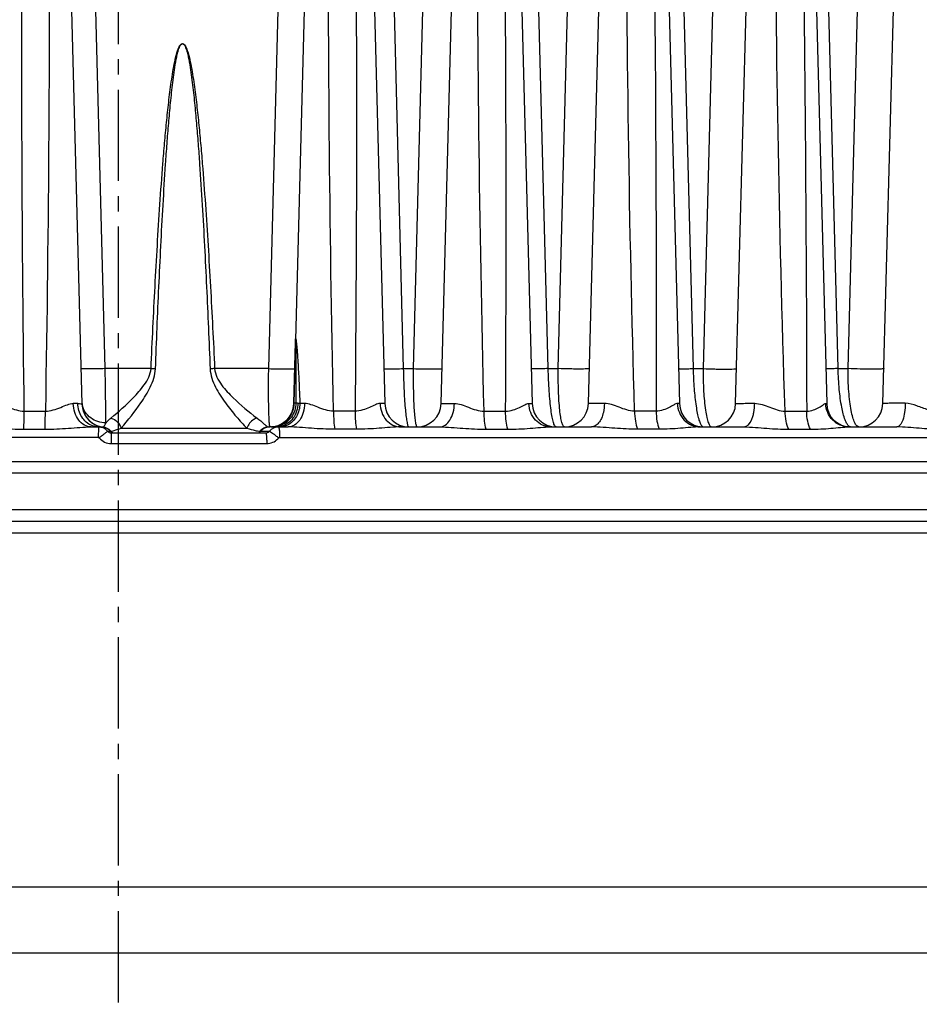
# Model space of a CAD drawing. Units: millimetres. Extents: x 23849 to 38730, y 2317 to 13677.
# Drawn here: x 25231 to 25306, y 13146 to 13228 of the extents above; entities that cross this region are included whole.
import ezdxf

# ---------------------------------------------------------------- set-up
doc = ezdxf.new("R2010")
doc.units = ezdxf.units.MM
doc.header["$LTSCALE"] = 0.4
doc.linetypes.add('CENTRO2', pattern=[28.575, 19.05, -3.175, 3.175, -3.175])
for name, color, linetype in [('Anotaciones Finas', 3, 'Continuous'), ('Anotaciones Medias', 3, 'Continuous'), ('Cotas', 2, 'Continuous'), ('Ejes', 2, 'CENTRO2')]:
    doc.layers.add(name, color=color, linetype=linetype)
doc.styles.add('UNE00', font='romans.shx', dxfattribs={"width": 0.9})
doc.dimstyles.new('UNE', dxfattribs={"dimscale": 0, "dimtxt": 2.5, "dimasz": 2.5, "dimexe": 1.5, "dimexo": 0, "dimgap": 1, "dimtad": 1, "dimrnd": 1.38778e-17, "dimdsep": 46, "dimtxsty": 'UNE00', "dimcen": 2.5, "dimclrd": 256, "dimclre": 256, "dimclrt": 256, "dimazin": 0, "dimtfac": 1, "dimtmove": 0, "dimatfit": 3, "dimfxl": 1, "dimlwd": -1, "dimlwe": -1, "dimarcsym": 0})

# ---------------------------------------------------------------- blocks, each defined once
blk = doc.blocks.new('*D142')
at = {"layer": 'Cotas', "transparency": 16777216}
for p, q in [((25207.626, 13301.812), (23925.706, 13301.812)), ((23927.206, 13251.812), (23927.206, 10801.797)), ((25996.284, 10751.797), (23925.706, 10751.797))]:
    blk.add_line(p, q, dxfattribs=at)
for points in [[(23918.873, 13251.812), (23935.539, 13251.812), (23927.206, 13301.812)], [(23918.873, 10801.797), (23935.539, 10801.797), (23927.206, 10751.797)]]:
    blk.add_solid(points, dxfattribs=at)
at = {"layer": 'Defpoints', "color": 0, "transparency": 16777216}
for p in [(25207.626, 13301.812), (23927.206, 10751.797), (25996.284, 10751.797)]:
    blk.add_point(p, dxfattribs=at)
at = {"layer": 'Cotas', "transparency": 16777216, "insert": (23882.206, 12026.805), "char_height": 50, "attachment_point": 5, "rotation": 90, "style": 'UNE00'}
blk.add_mtext('2550', dxfattribs=at)

msp = doc.modelspace()

# ---------------------------------------------------------------- linework, layer by layer
at = {"layer": 'Anotaciones Finas', "linetype": 'Continuous'}
for p, q in [((25233.167, 13297.18), (25235.825, 13195.697)), ((25258.47, 13297.064), (25261.124, 13195.735)), ((25256.189, 13296.44), (25253.517, 13195.732)), ((25265.817, 13195.735), (25268.487, 13296.344)), ((25270.789, 13296.342), (25273.424, 13195.735)), ((25278.117, 13195.735), (25280.799, 13296.796)), ((25283.078, 13296.794), (25285.724, 13195.735)), ((25290.417, 13195.735), (25293.094, 13296.611)), ((25295.382, 13296.608), (25298.024, 13195.735)), ((25302.717, 13195.735), (25305.388, 13296.391)), ((25237.764, 13198.657), (25236.423, 13250.697)), ((25252.75, 13250.697), (25251.393, 13198.657)), ((25261.318, 13250.697), (25262.663, 13198.657)), ((25264.852, 13250.697), (25263.498, 13198.657)), ((25274.768, 13198.657), (25273.421, 13250.697)), ((25275.603, 13198.657), (25276.955, 13250.697)), ((25285.523, 13250.697), (25286.873, 13198.657)), ((25289.058, 13250.697), (25287.708, 13198.657)), ((25298.978, 13198.657), (25297.626, 13250.697)), ((25299.813, 13198.657), (25301.161, 13250.697)), ((25253.531, 13195.773), (25253.667, 13200.87)), ((25241.591, 13198.657), (25237.764, 13198.657)), ((25251.393, 13198.657), (25246.907, 13198.657)), ((25262.663, 13198.657), (25263.498, 13198.657)), ((25274.768, 13198.657), (25275.603, 13198.657)), ((25286.873, 13198.657), (25287.708, 13198.657)), ((25298.978, 13198.657), (25299.813, 13198.657)), ((25231.006, 13195.108), (25232.768, 13195.108)), ((25235.822, 13195.697), (25235.825, 13195.697)), ((25253.688, 13195.772), (25253.531, 13195.773)), ((25254.023, 13195.749), (25253.864, 13195.758)), ((25258.631, 13195.108), (25256.832, 13195.108)), ((25269.405, 13195.108), (25271.205, 13195.108)), ((25283.779, 13195.108), (25281.977, 13195.108)), ((25294.549, 13195.108), (25296.353, 13195.108)), ((25230.962, 13193.593), (25232.734, 13193.593)), ((25236.601, 13193.788), (25237.242, 13193.788)), ((25237.201, 13193.788), (25237.196, 13193.701)), ((25237.279, 13193.787), (25237.378, 13193.783)), ((25237.568, 13193.779), (25237.595, 13193.781)), ((25237.966, 13193.431), (25238.241, 13193.431)), ((25239.094, 13193.685), (25249.605, 13193.685)), ((25250.69, 13193.431), (25251.481, 13193.431)), ((25251.44, 13193.788), (25251.518, 13193.788)), ((25251.824, 13193.786), (25251.65, 13193.786)), ((25252.052, 13193.788), (25251.824, 13193.786)), ((25252.052, 13193.788), (25253.041, 13193.788)), ((25258.742, 13193.593), (25256.933, 13193.593)), ((25262.452, 13193.788), (25265.693, 13193.788)), ((25269.576, 13193.593), (25271.386, 13193.593)), ((25274.968, 13193.788), (25278.379, 13193.788)), ((25284.031, 13193.593), (25282.219, 13193.593)), ((25287.448, 13193.788), (25291.105, 13193.788)), ((25287.582, 13193.873), (25287.614, 13193.839)), ((25294.862, 13193.593), (25296.676, 13193.593)), ((25299.888, 13193.788), (25303.874, 13193.788)), ((25237.19, 13192.903), (25159.715, 13192.903)), ((25238.274, 13193.288), (25238.27, 13192.403)), ((25238.274, 13193.288), (25251.173, 13193.288)), ((25252.33, 13192.903), (25351.325, 13192.903)), ((25238.27, 13192.403), (25251.256, 13192.403)), ((25376.348, 13190.888), (25159.715, 13190.888)), ((25377.348, 13189.923), (25159.715, 13189.923)), ((25377.455, 13186.853), (25159.715, 13186.853)), ((25400.286, 13185.888), (25159.715, 13185.888)), ((25401.285, 13184.914), (25159.715, 13184.914))]:
    msp.add_line(p, q, dxfattribs=at)
for centre, radius, start, end in [((22354.065, 13211.429), 2917.186, 359.679446, 1.509039), ((25240.099, 13165.415), 33.275, 86.78572, 87.42875), ((25248.774, 13157.345), 41.354, 92.58732, 93.11252), ((25237.564, 13195.982), 1.746, 181.5099, 188.8757), ((25235.007, 13142.6), 53.148, 89.49194, 89.90142), ((25237.814, 13195.768), 1.991, 181.50008, 182.03832), ((25237.814, 13195.763), 1.991, 181.50005, 181.90416), ((25237.824, 13195.763), 2, 181.90291, 252.51245), ((25237.824, 13195.749), 2, 181.50077, 250.87518), ((25237.824, 13195.768), 2, 182.03769, 252.71809), ((25237.568, 13195.982), 1.75, 188.87337, 189.33562), ((25237.568, 13195.982), 1.75, 189.33548, 192.04946), ((25251.518, 13195.788), 2, 270.11186, 357.92766), ((25251.518, 13195.785), 2, 289.97766, 347.5231), ((25251.524, 13195.784), 1.994, 347.52763, 348.28859), ((25251.513, 13195.786), 2.005, 348.29535, 358.46608), ((25251.527, 13195.784), 2.004, 358.49387, 359.69523), ((25254.49, 13125.489), 70.262, 90.05618, 90.38106), ((25263.123, 13195.788), 2, 181.50001, 270.00023), ((25263.818, 13195.788), 2, 269.99977, 358.47999), ((25275.423, 13195.788), 2, 181.5, 270), ((25276.118, 13195.788), 2, 270, 358.47983), ((25287.723, 13195.788), 2, 181.5, 270), ((25288.418, 13195.788), 2, 269.99983, 358.48), ((25300.023, 13195.788), 2, 181.5, 270), ((25300.718, 13195.788), 2, 270, 358.47987), ((25237.823, 13195.746), 1.997, 250.8787, 252.26994), ((25237.242, 13195.337), 1.55, 268.50776, 269.99954), ((25237.201, 13192.793), 0.995, 87.66932, 90.00037), ((25237.824, 13195.75), 2.001, 252.26979, 253.39948), ((25237.822, 13195.759), 1.996, 252.51621, 253.45876), ((25237.822, 13195.762), 1.994, 252.71896, 253.47223), ((25237.201, 13192.789), 0.999, 39.97384, 87.66863), ((25237.241, 13192.111), 1.677, 88.7302, 89.99185), ((25237.825, 13195.752), 2.003, 253.39924, 260.77775), ((25237.825, 13195.767), 2.004, 253.46281, 262.64641), ((25237.825, 13195.773), 2.005, 253.47929, 263.41957), ((25237.816, 13189.955), 3.833, 93.7114, 94.67485), ((25237.438, 13192.787), 1.002, 39.99261, 51.53405), ((25237.474, 13192.79), 0.999, 39.83445, 53.13549), ((25251.525, 13192.799), 0.989, 94.91166, 140.30557), ((25251.524, 13192.806), 0.982, 90.11901, 94.87142), ((25251.177, 13193.684), 0.396, 315.28106, 320.10166), ((25252.241, 13192.799), 0.988, 90.05524, 140.30714), ((25251.518, 13189.877), 3.911, 88.79189, 89.9449), ((25251.518, 13195.785), 2, 272.3732, 277.03967), ((25251.655, 13196.42), 2.633, 268.8235, 269.89291), ((25251.543, 13195.764), 1.981, 273.08808, 283.9553), ((25251.517, 13195.791), 2.006, 277.03741, 278.89833), ((25251.7, 13195.76), 1.978, 273.57346, 284.39272), ((25251.518, 13195.787), 2.002, 278.89684, 283.12531), ((25251.519, 13195.781), 1.995, 283.12863, 284.84129), ((25251.545, 13195.754), 1.971, 283.96444, 284.29628), ((25251.517, 13195.786), 2.001, 284.84317, 289.97752), ((25251.543, 13195.761), 1.978, 284.29961, 289.45831), ((25252.052, 13195.433), 1.645, 270.0099, 276.54689), ((25251.702, 13195.754), 1.971, 284.39559, 285.16022), ((25251.542, 13195.764), 1.981, 289.45788, 292.99749), ((25251.7, 13195.759), 1.977, 285.16161, 288.69281), ((25252.05, 13195.444), 1.656, 276.54408, 282.25947), ((25238.269, 13193.716), 1.312, 220.25395, 270.05315), ((25238.512, 13193.69), 0.402, 253.37487, 269.94462), ((25251.256, 13193.705), 1.302, 269.96193, 315.18323), ((25251.26, 13193.7), 1.296, 315.2176, 320.00828)]:
    msp.add_arc(centre, radius, start, end, dxfattribs=at)
for points, knots in [([(25231.006, 13195.108), (25230.798, 13210.631), (25230.723, 13233.921), (25231.039, 13261.088), (25231.331, 13276.611), (25231.521, 13284.372), (25231.621, 13288.252)], [0, 0, 0, 0, 0.499989, 0.749992, 0.874996, 1, 1, 1, 1]), ([(25232.353, 13288.252), (25232.452, 13284.372), (25232.641, 13276.611), (25232.92, 13261.089), (25233.193, 13233.921), (25233.043, 13210.631), (25232.768, 13195.108)], [0, 0, 0, 0, 0.124998, 0.249998, 0.499998, 1, 1, 1, 1]), ([(25256.832, 13195.108), (25256.505, 13210.63), (25256.301, 13233.921), (25256.577, 13264.97), (25256.905, 13280.492), (25257.11, 13288.252)], [0, 0, 0, 0, 0.500017, 0.750014, 1, 1, 1, 1]), ([(25257.845, 13288.252), (25258.044, 13280.491), (25258.392, 13264.969), (25258.79, 13233.921), (25258.781, 13210.632), (25258.631, 13195.108)], [0, 0, 0, 0, 0.250014, 0.500019, 1, 1, 1, 1]), ([(25269.405, 13195.108), (25269.018, 13210.63), (25268.745, 13233.921), (25268.951, 13261.09), (25269.215, 13276.613), (25269.403, 13284.372), (25269.503, 13288.252)], [0, 0, 0, 0, 0.500035, 0.750028, 0.875017, 1, 1, 1, 1]), ([(25281.977, 13195.108), (25281.53, 13210.629), (25281.19, 13233.92), (25281.357, 13261.091), (25281.61, 13276.613), (25281.796, 13284.373), (25281.897, 13288.252)], [0, 0, 0, 0, 0.500057, 0.750047, 0.875029, 1, 1, 1, 1]), ([(25282.632, 13288.252), (25282.832, 13280.491), (25283.193, 13264.968), (25283.681, 13233.921), (25283.808, 13210.633), (25283.779, 13195.108)], [0, 0, 0, 0, 0.250022, 0.500031, 1, 1, 1, 1]), ([(25294.549, 13195.108), (25294.042, 13210.628), (25293.634, 13233.92), (25293.763, 13261.093), (25294.004, 13276.614), (25294.188, 13284.373), (25294.29, 13288.252)], [0, 0, 0, 0, 0.500085, 0.750071, 0.875044, 1, 1, 1, 1]), ([(25295.026, 13288.252), (25295.226, 13280.491), (25295.593, 13264.968), (25296.127, 13233.921), (25296.321, 13210.633), (25296.353, 13195.108)], [0, 0, 0, 0, 0.250023, 0.500033, 1, 1, 1, 1]), ([(25241.591, 13198.657), (25241.694, 13200.941), (25241.86, 13204.366), (25242.116, 13208.932), (25242.331, 13212.355), (25242.536, 13215.205), (25242.725, 13217.484), (25242.882, 13219.191), (25243.032, 13220.612), (25243.169, 13221.747), (25243.283, 13222.597), (25243.413, 13223.444), (25243.541, 13224.147), (25243.666, 13224.705), (25243.759, 13225.05), (25243.849, 13225.321), (25243.933, 13225.52), (25244.026, 13225.702), (25244.219, 13225.867), (25244.413, 13225.702), (25244.506, 13225.52), (25244.591, 13225.321), (25244.681, 13225.05), (25244.775, 13224.705), (25244.901, 13224.147), (25245.031, 13223.444), (25245.163, 13222.597), (25245.279, 13221.747), (25245.418, 13220.612), (25245.571, 13219.191), (25245.732, 13217.484), (25245.926, 13215.205), (25246.137, 13212.355), (25246.36, 13208.932), (25246.626, 13204.366), (25246.799, 13200.941), (25246.907, 13198.657)], [0, 0, 0, 0, 0.125028, 0.187542, 0.250055, 0.312568, 0.343824, 0.375079, 0.406334, 0.421961, 0.437588, 0.453214, 0.468839, 0.476652, 0.484463, 0.488368, 0.492272, 0.49617, 0.499949, 0.503732, 0.507634, 0.511541, 0.515449, 0.523265, 0.531081, 0.546712, 0.562344, 0.577975, 0.593606, 0.624868, 0.65613, 0.687392, 0.749914, 0.812436, 0.874958, 1, 1, 1, 1]), ([(25241.964, 13198.638), (25242.052, 13200.917), (25242.192, 13204.336), (25242.41, 13208.892), (25242.594, 13212.309), (25242.769, 13215.155), (25242.93, 13217.43), (25243.065, 13219.135), (25243.193, 13220.555), (25243.31, 13221.689), (25243.408, 13222.539), (25243.519, 13223.387), (25243.629, 13224.091), (25243.735, 13224.651), (25243.815, 13224.999), (25243.891, 13225.273), (25243.964, 13225.478), (25244.039, 13225.661), (25244.219, 13225.859), (25244.4, 13225.661), (25244.476, 13225.478), (25244.549, 13225.273), (25244.625, 13224.999), (25244.706, 13224.651), (25244.814, 13224.091), (25244.925, 13223.387), (25245.038, 13222.539), (25245.137, 13221.689), (25245.256, 13220.555), (25245.387, 13219.135), (25245.525, 13217.43), (25245.691, 13215.155), (25245.872, 13212.309), (25246.062, 13208.892), (25246.289, 13204.336), (25246.437, 13200.917), (25246.528, 13198.638)], [0, 0, 0, 0, 0.125035, 0.187552, 0.250068, 0.312584, 0.343842, 0.375099, 0.406356, 0.421984, 0.437612, 0.45324, 0.468866, 0.476679, 0.484492, 0.488398, 0.492303, 0.496203, 0.499959, 0.503721, 0.507624, 0.511532, 0.51544, 0.523256, 0.531072, 0.546703, 0.562335, 0.577966, 0.593598, 0.62486, 0.656123, 0.687385, 0.749908, 0.812432, 0.874955, 1, 1, 1, 1]), ([(25253.655, 13200.912), (25253.655, 13200.938), (25253.657, 13200.984), (25253.66, 13201.058), (25253.666, 13201.088), (25253.669, 13201.141), (25253.674, 13201.125), (25253.683, 13201.121), (25253.685, 13201.133), (25253.699, 13201.131), (25253.695, 13201.113), (25253.699, 13201.089), (25253.698, 13201.056), (25253.713, 13201.009), (25253.717, 13200.919), (25253.739, 13200.784), (25253.759, 13200.552), (25253.786, 13200.254), (25253.813, 13199.888), (25253.838, 13199.518), (25253.862, 13199.146), (25253.892, 13198.645), (25253.925, 13198.018), (25253.973, 13197.011), (25254.004, 13196.254), (25254.023, 13195.749)], [0, 0, 0, 0, 0.013454, 0.025682, 0.035337, 0.039134, 0.040656, 0.041649, 0.043494, 0.044743, 0.047121, 0.050935, 0.058877, 0.063782, 0.077292, 0.106073, 0.136798, 0.200489, 0.265583, 0.33138, 0.397593, 0.464077, 0.597562, 0.731475, 1, 1, 1, 1]), ([(25253.667, 13200.87), (25253.669, 13200.945), (25253.678, 13201.245), (25253.683, 13200.942), (25253.684, 13200.865)], [0, 0, 0, 0, 0.495318, 1, 1, 1, 1]), ([(25253.684, 13200.865), (25253.696, 13200.017), (25253.689, 13198.319), (25253.69, 13196.621), (25253.688, 13195.772)], [0, 0, 0, 0, 0.499485, 1, 1, 1, 1]), ([(25237.764, 13198.657), (25237.507, 13198.65), (25237.134, 13198.642), (25236.66, 13198.636), (25236.358, 13198.634), (25236.11, 13198.636), (25235.941, 13198.639), (25235.842, 13198.643), (25235.791, 13198.646), (25235.767, 13198.651), (25235.747, 13198.653), (25235.747, 13198.657)], [0, 0, 0, 0, 0.381577, 0.554257, 0.705744, 0.830172, 0.922734, 0.955905, 0.9799, 0.994534, 1, 1, 1, 1]), ([(25237.824, 13194.122), (25237.822, 13194.362), (25237.806, 13195.874), (25237.784, 13197.386), (25237.764, 13198.657)], [0, 0, 0, 0, 0.159126, 1, 1, 1, 1]), ([(25238.246, 13194.529), (25238.891, 13195.058), (25239.87, 13195.943), (25241.075, 13197.259), (25241.565, 13198.166), (25241.591, 13198.657)], [0, 0, 0, 0, 0.4632, 0.727327, 1, 1, 1, 1]), ([(25239.094, 13193.685), (25239.682, 13194.355), (25240.554, 13195.462), (25241.592, 13197.089), (25241.944, 13198.109), (25241.964, 13198.638)], [0, 0, 0, 0, 0.461221, 0.725977, 1, 1, 1, 1]), ([(25246.528, 13198.638), (25246.55, 13198.107), (25246.918, 13197.081), (25247.773, 13195.804), (25248.676, 13194.676), (25249.299, 13193.993), (25249.605, 13193.685)], [0, 0, 0, 0, 0.269187, 0.532081, 0.779961, 1, 1, 1, 1]), ([(25246.907, 13198.657), (25246.935, 13198.164), (25247.445, 13197.25), (25248.709, 13195.928), (25249.75, 13195.045), (25250.449, 13194.529)], [0, 0, 0, 0, 0.267194, 0.529508, 1, 1, 1, 1]), ([(25251.393, 13198.657), (25251.385, 13198.068), (25251.378, 13197.211), (25251.384, 13196.116), (25251.394, 13195.409), (25251.412, 13194.813), (25251.432, 13194.347), (25251.462, 13194.028), (25251.479, 13193.862), (25251.5, 13193.81)], [0, 0, 0, 0, 0.364059, 0.529673, 0.676977, 0.801184, 0.898285, 0.965196, 1, 1, 1, 1]), ([(25251.393, 13198.657), (25251.668, 13198.649), (25252.07, 13198.639), (25252.584, 13198.632), (25252.916, 13198.63), (25253.19, 13198.631), (25253.379, 13198.635), (25253.489, 13198.64), (25253.546, 13198.644), (25253.573, 13198.649), (25253.595, 13198.652), (25253.595, 13198.656)], [0, 0, 0, 0, 0.37421, 0.546888, 0.699761, 0.8262, 0.920729, 0.954701, 0.97931, 0.994341, 1, 1, 1, 1]), ([(25261.047, 13198.657), (25261.047, 13198.654), (25261.062, 13198.653), (25261.08, 13198.649), (25261.119, 13198.647), (25261.195, 13198.644), (25261.326, 13198.642), (25261.519, 13198.641), (25261.757, 13198.642), (25262.143, 13198.646), (25262.45, 13198.652), (25262.663, 13198.657)], [0, 0, 0, 0, 0.005124, 0.01901, 0.041847, 0.0735, 0.162318, 0.282888, 0.431673, 0.604262, 1, 1, 1, 1]), ([(25262.663, 13198.657), (25262.674, 13198.031), (25262.702, 13197.123), (25262.77, 13195.971), (25262.827, 13195.245), (25262.892, 13194.649), (25262.959, 13194.209), (25263.022, 13193.941), (25263.074, 13193.819), (25263.109, 13193.788), (25263.123, 13193.788)], [0, 0, 0, 0, 0.381596, 0.553084, 0.703019, 0.82597, 0.917655, 0.975266, 0.991211, 1, 1, 1, 1]), ([(25263.498, 13198.657), (25263.49, 13198.031), (25263.49, 13197.123), (25263.523, 13195.971), (25263.56, 13195.245), (25263.608, 13194.649), (25263.662, 13194.209), (25263.719, 13193.942), (25263.769, 13193.819), (25263.803, 13193.788), (25263.818, 13193.788)], [0, 0, 0, 0, 0.382304, 0.553811, 0.703622, 0.826378, 0.917846, 0.975252, 0.991132, 1, 1, 1, 1]), ([(25263.498, 13198.657), (25263.79, 13198.647), (25264.221, 13198.636), (25264.775, 13198.628), (25265.14, 13198.625), (25265.443, 13198.627), (25265.653, 13198.631), (25265.776, 13198.637), (25265.84, 13198.642), (25265.871, 13198.648), (25265.895, 13198.651), (25265.895, 13198.656)], [0, 0, 0, 0, 0.365718, 0.538359, 0.692812, 0.82157, 0.918383, 0.953287, 0.978613, 0.99411, 1, 1, 1, 1]), ([(25274.768, 13198.657), (25274.577, 13198.653), (25274.305, 13198.648), (25273.963, 13198.645), (25273.755, 13198.644), (25273.588, 13198.644), (25273.475, 13198.646), (25273.409, 13198.649), (25273.376, 13198.65), (25273.36, 13198.653), (25273.347, 13198.654), (25273.347, 13198.657)], [0, 0, 0, 0, 0.401886, 0.574411, 0.722004, 0.840902, 0.928107, 0.95911, 0.98145, 0.995019, 1, 1, 1, 1]), ([(25275.423, 13193.788), (25275.376, 13193.788), (25275.27, 13193.929), (25275.187, 13194.196), (25275.081, 13194.645), (25274.991, 13195.235), (25274.908, 13195.964), (25274.816, 13197.117), (25274.779, 13198.028), (25274.768, 13198.657)], [0, 0, 0, 0, 0.028749, 0.08766, 0.179244, 0.301395, 0.450233, 0.620575, 1, 1, 1, 1]), ([(25276.118, 13193.788), (25276.07, 13193.788), (25275.966, 13193.929), (25275.89, 13194.197), (25275.796, 13194.645), (25275.689, 13195.514), (25275.606, 13196.873), (25275.595, 13198.028), (25275.603, 13198.657)], [0, 0, 0, 0, 0.028743, 0.087377, 0.178651, 0.300516, 0.619493, 1, 1, 1, 1]), ([(25278.195, 13198.656), (25278.195, 13198.651), (25278.168, 13198.646), (25278.134, 13198.639), (25278.063, 13198.634), (25277.925, 13198.627), (25277.693, 13198.621), (25277.359, 13198.62), (25276.961, 13198.622), (25276.368, 13198.632), (25275.911, 13198.645), (25275.603, 13198.657)], [0, 0, 0, 0, 0.00616, 0.022184, 0.048311, 0.08426, 0.183616, 0.31494, 0.471119, 0.643675, 1, 1, 1, 1]), ([(25285.647, 13198.657), (25285.648, 13198.649), (25285.692, 13198.657), (25285.741, 13198.645), (25285.854, 13198.648), (25285.993, 13198.645), (25286.172, 13198.647), (25286.469, 13198.65), (25286.706, 13198.654), (25286.873, 13198.657)], [0, 0, 0, 0, 0.017988, 0.070272, 0.155985, 0.273336, 0.41983, 0.59229, 1, 1, 1, 1]), ([(25286.873, 13198.657), (25286.884, 13198.098), (25286.932, 13197.05), (25287.06, 13195.807), (25287.204, 13194.965), (25287.315, 13194.487), (25287.431, 13194.131), (25287.527, 13193.939), (25287.582, 13193.873)], [0, 0, 0, 0, 0.344483, 0.645502, 0.768995, 0.870274, 0.947421, 1, 1, 1, 1]), ([(25287.708, 13198.657), (25287.701, 13198.024), (25287.723, 13196.863), (25287.837, 13195.502), (25287.991, 13194.632), (25288.095, 13194.235), (25288.195, 13194), (25288.272, 13193.866), (25288.361, 13193.788), (25288.418, 13193.788)], [0, 0, 0, 0, 0.378261, 0.694094, 0.814704, 0.90566, 0.939591, 0.965995, 1, 1, 1, 1]), ([(25287.708, 13198.657), (25288.029, 13198.643), (25288.511, 13198.627), (25289.14, 13198.616), (25289.573, 13198.613), (25289.939, 13198.615), (25290.196, 13198.621), (25290.348, 13198.63), (25290.427, 13198.636), (25290.466, 13198.644), (25290.495, 13198.65), (25290.495, 13198.656)], [0, 0, 0, 0, 0.345802, 0.518207, 0.676288, 0.810488, 0.912715, 0.949848, 0.976888, 0.993516, 1, 1, 1, 1]), ([(25298.978, 13198.657), (25298.836, 13198.654), (25298.634, 13198.651), (25298.384, 13198.649), (25298.234, 13198.648), (25298.118, 13198.65), (25298.024, 13198.647), (25297.984, 13198.657), (25297.948, 13198.651), (25297.947, 13198.657)], [0, 0, 0, 0, 0.413113, 0.585485, 0.730912, 0.846794, 0.931104, 0.982396, 1, 1, 1, 1]), ([(25299.885, 13193.84), (25299.818, 13193.891), (25299.693, 13194.064), (25299.463, 13194.589), (25299.237, 13195.561), (25299.048, 13196.995), (25298.99, 13198.076), (25298.978, 13198.657)], [0, 0, 0, 0, 0.051, 0.125542, 0.346571, 0.649255, 1, 1, 1, 1]), ([(25300.718, 13193.788), (25300.651, 13193.788), (25300.491, 13193.893), (25300.338, 13194.181), (25300.184, 13194.617), (25300.052, 13195.206), (25299.942, 13195.93), (25299.831, 13197.094), (25299.806, 13198.018), (25299.813, 13198.657)], [0, 0, 0, 0, 0.039319, 0.101247, 0.191809, 0.310931, 0.456187, 0.623465, 1, 1, 1, 1]), ([(25302.795, 13198.656), (25302.795, 13198.649), (25302.763, 13198.641), (25302.719, 13198.633), (25302.632, 13198.624), (25302.463, 13198.614), (25302.181, 13198.606), (25301.78, 13198.604), (25301.312, 13198.608), (25300.649, 13198.621), (25300.145, 13198.64), (25299.813, 13198.657)], [0, 0, 0, 0, 0.006885, 0.02422, 0.052318, 0.090813, 0.196335, 0.33381, 0.494013, 0.666175, 1, 1, 1, 1]), ([(25228.792, 13195.746), (25228.944, 13195.747), (25229.277, 13195.636), (25229.774, 13195.411), (25230.353, 13195.183), (25230.785, 13195.11), (25231.006, 13195.108)], [0, 0, 0, 0, 0.197133, 0.441251, 0.712778, 1, 1, 1, 1]), ([(25230.962, 13193.593), (25230.97, 13193.695), (25230.998, 13194.2), (25231.006, 13194.705), (25231.006, 13195.108)], [0, 0, 0, 0, 0.202706, 1, 1, 1, 1]), ([(25232.734, 13193.593), (25232.74, 13193.695), (25232.761, 13194.2), (25232.767, 13194.705), (25232.768, 13195.108)], [0, 0, 0, 0, 0.20261, 1, 1, 1, 1]), ([(25232.768, 13195.108), (25233.208, 13195.113), (25233.834, 13195.327), (25234.569, 13195.642), (25234.931, 13195.749), (25235.099, 13195.749)], [0, 0, 0, 0, 0.544437, 0.791669, 1, 1, 1, 1]), ([(25236.601, 13193.788), (25236.405, 13193.788), (25235.99, 13193.902), (25235.5, 13194.355), (25235.18, 13194.999), (25235.103, 13195.494), (25235.099, 13195.749)], [0, 0, 0, 0, 0.216829, 0.454225, 0.718223, 1, 1, 1, 1]), ([(25235.479, 13195.747), (25235.525, 13195.746), (25235.641, 13195.739), (25235.754, 13195.713), (25235.822, 13195.697)], [0, 0, 0, 0, 0.396835, 1, 1, 1, 1]), ([(25236.646, 13193.905), (25236.306, 13194.043), (25235.697, 13194.584), (25235.486, 13195.355), (25235.479, 13195.747)], [0, 0, 0, 0, 0.483678, 1, 1, 1, 1]), ([(25237.824, 13194.122), (25237.377, 13194.119), (25236.683, 13194.341), (25236.074, 13194.995), (25235.901, 13195.407), (25235.857, 13195.617)], [0, 0, 0, 0, 0.506786, 0.755946, 1, 1, 1, 1]), ([(25253.531, 13195.731), (25253.521, 13195.355), (25253.281, 13194.593), (25252.661, 13194.087), (25252.316, 13193.941)], [0, 0, 0, 0, 0.500807, 1, 1, 1, 1]), ([(25253.688, 13195.772), (25253.686, 13195.365), (25253.423, 13194.533), (25252.718, 13194.016), (25252.334, 13193.886)], [0, 0, 0, 0, 0.500874, 1, 1, 1, 1]), ([(25253.864, 13195.758), (25253.858, 13195.317), (25253.638, 13194.64), (25253.002, 13194.04), (25252.605, 13193.869), (25252.402, 13193.825)], [0, 0, 0, 0, 0.511075, 0.759222, 1, 1, 1, 1]), ([(25254.023, 13195.749), (25254.017, 13195.371), (25253.838, 13194.637), (25253.298, 13194.085), (25252.989, 13193.933)], [0, 0, 0, 0, 0.522992, 1, 1, 1, 1]), ([(25254.421, 13195.75), (25254.418, 13195.496), (25254.348, 13195.006), (25254.058, 13194.364), (25253.612, 13193.908), (25253.222, 13193.788), (25253.042, 13193.788)], [0, 0, 0, 0, 0.290585, 0.558878, 0.793053, 1, 1, 1, 1]), ([(25253.864, 13195.758), (25253.843, 13195.759), (25253.785, 13195.763), (25253.724, 13195.761), (25253.688, 13195.772)], [0, 0, 0, 0, 0.356471, 1, 1, 1, 1]), ([(25256.832, 13195.108), (25256.387, 13195.113), (25255.749, 13195.333), (25254.985, 13195.647), (25254.602, 13195.751), (25254.421, 13195.75)], [0, 0, 0, 0, 0.533947, 0.78318, 1, 1, 1, 1]), ([(25256.832, 13195.108), (25256.833, 13194.827), (25256.849, 13194.321), (25256.895, 13193.816), (25256.933, 13193.593)], [0, 0, 0, 0, 0.554183, 1, 1, 1, 1]), ([(25260.726, 13195.744), (25260.589, 13195.745), (25260.284, 13195.629), (25259.823, 13195.408), (25259.268, 13195.18), (25258.848, 13195.11), (25258.631, 13195.108)], [0, 0, 0, 0, 0.186966, 0.428803, 0.703699, 1, 1, 1, 1]), ([(25258.631, 13195.108), (25258.632, 13194.827), (25258.649, 13194.321), (25258.701, 13193.815), (25258.742, 13193.593)], [0, 0, 0, 0, 0.553912, 1, 1, 1, 1]), ([(25261.124, 13195.735), (25261.124, 13195.738), (25261.111, 13195.736), (25261.096, 13195.74), (25261.062, 13195.74), (25260.996, 13195.742), (25260.882, 13195.743), (25260.783, 13195.744), (25260.726, 13195.744)], [0, 0, 0, 0, 0.016613, 0.064689, 0.144333, 0.255217, 0.568788, 1, 1, 1, 1]), ([(25260.726, 13195.744), (25260.735, 13195.251), (25261.001, 13194.49), (25261.768, 13193.896), (25262.229, 13193.788), (25262.452, 13193.788)], [0, 0, 0, 0, 0.519878, 0.765055, 1, 1, 1, 1]), ([(25265.693, 13193.788), (25265.857, 13193.788), (25266.217, 13193.916), (25266.61, 13194.376), (25266.865, 13195.013), (25266.926, 13195.499), (25266.929, 13195.753)], [0, 0, 0, 0, 0.194466, 0.424944, 0.698707, 1, 1, 1, 1]), ([(25265.817, 13195.735), (25265.817, 13195.741), (25265.856, 13195.735), (25265.898, 13195.746), (25265.997, 13195.745), (25266.12, 13195.749), (25266.281, 13195.75), (25266.553, 13195.753), (25266.773, 13195.753), (25266.929, 13195.753)], [0, 0, 0, 0, 0.017189, 0.067248, 0.14978, 0.263776, 0.407805, 0.580028, 1, 1, 1, 1]), ([(25266.929, 13195.753), (25267.122, 13195.753), (25267.525, 13195.652), (25268.313, 13195.34), (25268.958, 13195.114), (25269.405, 13195.108)], [0, 0, 0, 0, 0.225301, 0.476818, 1, 1, 1, 1]), ([(25269.576, 13193.593), (25269.514, 13193.812), (25269.434, 13194.318), (25269.407, 13194.827), (25269.405, 13195.108)], [0, 0, 0, 0, 0.448232, 1, 1, 1, 1]), ([(25271.205, 13195.108), (25271.416, 13195.11), (25271.819, 13195.178), (25272.344, 13195.404), (25272.762, 13195.621), (25273.034, 13195.743), (25273.154, 13195.743)], [0, 0, 0, 0, 0.306606, 0.585651, 0.82519, 1, 1, 1, 1]), ([(25271.386, 13193.593), (25271.32, 13193.812), (25271.235, 13194.318), (25271.206, 13194.827), (25271.205, 13195.108)], [0, 0, 0, 0, 0.448674, 1, 1, 1, 1]), ([(25273.154, 13195.743), (25273.193, 13195.742), (25273.258, 13195.74), (25273.349, 13195.744), (25273.388, 13195.733), (25273.424, 13195.741), (25273.424, 13195.735)], [0, 0, 0, 0, 0.433047, 0.746254, 0.935808, 1, 1, 1, 1]), ([(25274.968, 13193.788), (25274.735, 13193.788), (25274.255, 13193.892), (25273.658, 13194.332), (25273.258, 13194.98), (25273.159, 13195.487), (25273.154, 13195.743)], [0, 0, 0, 0, 0.238842, 0.484295, 0.738903, 1, 1, 1, 1]), ([(25279.458, 13195.756), (25279.272, 13195.756), (25279.009, 13195.756), (25278.681, 13195.754), (25278.488, 13195.752), (25278.334, 13195.748), (25278.232, 13195.746), (25278.173, 13195.742), (25278.142, 13195.741), (25278.129, 13195.738), (25278.117, 13195.737), (25278.117, 13195.735)], [0, 0, 0, 0, 0.415931, 0.58822, 0.73303, 0.848096, 0.931645, 0.961184, 0.982421, 0.995302, 1, 1, 1, 1]), ([(25279.458, 13195.756), (25279.456, 13195.503), (25279.41, 13195.074), (25279.233, 13194.52), (25279.006, 13194.126), (25278.721, 13193.858), (25278.487, 13193.788), (25278.38, 13193.788)], [0, 0, 0, 0, 0.312806, 0.527359, 0.713311, 0.867829, 1, 1, 1, 1]), ([(25281.977, 13195.108), (25281.532, 13195.115), (25280.886, 13195.348), (25280.081, 13195.657), (25279.661, 13195.756), (25279.458, 13195.756)], [0, 0, 0, 0, 0.512565, 0.766391, 1, 1, 1, 1]), ([(25281.977, 13195.108), (25281.98, 13194.827), (25282.018, 13194.314), (25282.133, 13193.808), (25282.219, 13193.593)], [0, 0, 0, 0, 0.548204, 1, 1, 1, 1]), ([(25285.56, 13195.741), (25285.516, 13195.741), (25285.415, 13195.711), (25285.19, 13195.598), (25284.853, 13195.398), (25284.366, 13195.176), (25283.981, 13195.109), (25283.779, 13195.108)], [0, 0, 0, 0, 0.06919, 0.161406, 0.398351, 0.681968, 1, 1, 1, 1]), ([(25283.779, 13195.108), (25283.781, 13194.826), (25283.821, 13194.313), (25283.941, 13193.807), (25284.031, 13193.593)], [0, 0, 0, 0, 0.547606, 1, 1, 1, 1]), ([(25285.724, 13195.735), (25285.724, 13195.739), (25285.702, 13195.734), (25285.679, 13195.741), (25285.623, 13195.739), (25285.584, 13195.741), (25285.56, 13195.741)], [0, 0, 0, 0, 0.064037, 0.252803, 0.565494, 1, 1, 1, 1]), ([(25285.56, 13195.741), (25285.566, 13195.485), (25285.671, 13194.975), (25286.09, 13194.327), (25286.711, 13193.891), (25287.205, 13193.788), (25287.448, 13193.788)], [0, 0, 0, 0, 0.256615, 0.509325, 0.756598, 1, 1, 1, 1]), ([(25290.417, 13195.735), (25290.417, 13195.737), (25290.431, 13195.738), (25290.448, 13195.742), (25290.484, 13195.744), (25290.555, 13195.748), (25290.679, 13195.751), (25290.863, 13195.755), (25291.094, 13195.758), (25291.481, 13195.76), (25291.792, 13195.76), (25292.01, 13195.76)], [0, 0, 0, 0, 0.004789, 0.017898, 0.039495, 0.069509, 0.154248, 0.270569, 0.416298, 0.588691, 1, 1, 1, 1]), ([(25291.105, 13193.788), (25291.391, 13193.788), (25291.695, 13194.205), (25291.861, 13194.668), (25291.976, 13195.136), (25292.009, 13195.507), (25292.01, 13195.76)], [0, 0, 0, 0, 0.374833, 0.514247, 0.66775, 1, 1, 1, 1]), ([(25292.01, 13195.76), (25292.222, 13195.76), (25292.655, 13195.663), (25293.468, 13195.356), (25294.11, 13195.116), (25294.549, 13195.108)], [0, 0, 0, 0, 0.241882, 0.498201, 1, 1, 1, 1]), ([(25294.862, 13193.593), (25294.752, 13193.803), (25294.602, 13194.308), (25294.552, 13194.826), (25294.549, 13195.108)], [0, 0, 0, 0, 0.456393, 1, 1, 1, 1]), ([(25296.353, 13195.108), (25296.544, 13195.109), (25296.906, 13195.173), (25297.294, 13195.367), (25297.551, 13195.528), (25297.706, 13195.63), (25297.829, 13195.706), (25297.91, 13195.74), (25297.943, 13195.739)], [0, 0, 0, 0, 0.331588, 0.621015, 0.746877, 0.855619, 0.941762, 1, 1, 1, 1]), ([(25296.676, 13193.593), (25296.563, 13193.802), (25296.407, 13194.306), (25296.356, 13194.826), (25296.353, 13195.108)], [0, 0, 0, 0, 0.45713, 1, 1, 1, 1]), ([(25297.943, 13195.739), (25297.963, 13195.739), (25297.992, 13195.741), (25298.013, 13195.735), (25298.024, 13195.737), (25298.024, 13195.735)], [0, 0, 0, 0, 0.747456, 0.935661, 1, 1, 1, 1]), ([(25299.888, 13193.788), (25299.638, 13193.788), (25299.132, 13193.89), (25298.492, 13194.324), (25298.059, 13194.971), (25297.949, 13195.483), (25297.943, 13195.739)], [0, 0, 0, 0, 0.246807, 0.495474, 0.74678, 1, 1, 1, 1]), ([(25304.588, 13195.764), (25304.334, 13195.765), (25303.973, 13195.765), (25303.521, 13195.763), (25303.248, 13195.76), (25303.03, 13195.755), (25302.882, 13195.751), (25302.798, 13195.746), (25302.754, 13195.743), (25302.734, 13195.739), (25302.717, 13195.738), (25302.717, 13195.735)], [0, 0, 0, 0, 0.405924, 0.578409, 0.725198, 0.842981, 0.929115, 0.959691, 0.981712, 0.995093, 1, 1, 1, 1]), ([(25304.588, 13195.764), (25304.586, 13195.511), (25304.553, 13195.037), (25304.432, 13194.485), (25304.28, 13194.131), (25304.142, 13193.908), (25303.977, 13193.788), (25303.874, 13193.788)], [0, 0, 0, 0, 0.342909, 0.640339, 0.761198, 0.860262, 1, 1, 1, 1]), ([(25307.12, 13195.108), (25306.912, 13195.112), (25306.373, 13195.226), (25305.573, 13195.563), (25304.918, 13195.763), (25304.588, 13195.764)], [0, 0, 0, 0, 0.237115, 0.621508, 1, 1, 1, 1]), ([(25237.824, 13194.122), (25237.851, 13194.153), (25237.982, 13194.298), (25238.127, 13194.431), (25238.246, 13194.529)], [0, 0, 0, 0, 0.210472, 1, 1, 1, 1]), ([(25238.246, 13194.529), (25238.444, 13194.474), (25238.81, 13194.248), (25239.038, 13193.883), (25239.094, 13193.685)], [0, 0, 0, 0, 0.499165, 1, 1, 1, 1]), ([(25250.449, 13194.529), (25250.355, 13194.502), (25249.983, 13194.331), (25249.7, 13193.978), (25249.605, 13193.685)], [0, 0, 0, 0, 0.241527, 1, 1, 1, 1]), ([(25250.449, 13194.529), (25250.657, 13194.376), (25250.912, 13194.152), (25251.199, 13193.884), (25251.32, 13193.811), (25251.374, 13193.796)], [0, 0, 0, 0, 0.65284, 0.856805, 1, 1, 1, 1]), ([(25227.162, 13193.788), (25227.467, 13193.788), (25228.088, 13193.749), (25229.352, 13193.646), (25230.316, 13193.593), (25230.962, 13193.593)], [0, 0, 0, 0, 0.240612, 0.490061, 1, 1, 1, 1]), ([(25232.734, 13193.593), (25233.386, 13193.593), (25234.361, 13193.647), (25235.647, 13193.75), (25236.286, 13193.788), (25236.601, 13193.788)], [0, 0, 0, 0, 0.505285, 0.755563, 1, 1, 1, 1]), ([(25237.196, 13193.701), (25237.195, 13193.655), (25237.191, 13193.389), (25237.19, 13193.123), (25237.19, 13192.903)], [0, 0, 0, 0, 0.171763, 1, 1, 1, 1]), ([(25237.966, 13193.431), (25237.959, 13193.43), (25237.939, 13193.411), (25237.895, 13193.382), (25237.829, 13193.329), (25237.703, 13193.229), (25237.513, 13193.073), (25237.353, 13192.94), (25237.267, 13192.868)], [0, 0, 0, 0, 0.025088, 0.085843, 0.180177, 0.304655, 0.624875, 1, 1, 1, 1]), ([(25237.378, 13193.783), (25237.394, 13193.781), (25237.436, 13193.779), (25237.478, 13193.773), (25237.504, 13193.775)], [0, 0, 0, 0, 0.373437, 1, 1, 1, 1]), ([(25237.595, 13193.781), (25237.637, 13193.782), (25237.72, 13193.931), (25237.776, 13194.038), (25237.824, 13194.122)], [0, 0, 0, 0, 0.303806, 1, 1, 1, 1]), ([(25238.241, 13193.431), (25238.278, 13193.431), (25238.374, 13193.449), (25238.659, 13193.532), (25238.903, 13193.623), (25239.094, 13193.685)], [0, 0, 0, 0, 0.124781, 0.323442, 1, 1, 1, 1]), ([(25249.605, 13193.685), (25249.832, 13193.62), (25250.186, 13193.511), (25250.554, 13193.431), (25250.69, 13193.431)], [0, 0, 0, 0, 0.635472, 1, 1, 1, 1]), ([(25251.44, 13193.788), (25251.298, 13193.788), (25251.011, 13193.723), (25250.78, 13193.541), (25250.69, 13193.431)], [0, 0, 0, 0, 0.498311, 1, 1, 1, 1]), ([(25251.481, 13193.431), (25251.493, 13193.43), (25251.525, 13193.415), (25251.616, 13193.363), (25251.775, 13193.249), (25252.001, 13193.076), (25252.166, 13192.941), (25252.253, 13192.868)], [0, 0, 0, 0, 0.037621, 0.10692, 0.332045, 0.644722, 1, 1, 1, 1]), ([(25251.5, 13193.81), (25251.502, 13193.804), (25251.506, 13193.795), (25251.514, 13193.788), (25251.518, 13193.788)], [0, 0, 0, 0, 0.637236, 1, 1, 1, 1]), ([(25252.24, 13193.788), (25252.25, 13193.788), (25252.268, 13193.75), (25252.274, 13193.723), (25252.279, 13193.701)], [0, 0, 0, 0, 0.30371, 1, 1, 1, 1]), ([(25252.279, 13193.701), (25252.301, 13193.594), (25252.321, 13193.327), (25252.329, 13193.061), (25252.33, 13192.903)], [0, 0, 0, 0, 0.409734, 1, 1, 1, 1]), ([(25256.933, 13193.593), (25256.282, 13193.593), (25255.305, 13193.647), (25254.01, 13193.75), (25253.363, 13193.788), (25253.041, 13193.788)], [0, 0, 0, 0, 0.50136, 0.752336, 1, 1, 1, 1]), ([(25262.453, 13193.788), (25262.159, 13193.788), (25261.558, 13193.749), (25260.324, 13193.645), (25259.379, 13193.593), (25258.742, 13193.593)], [0, 0, 0, 0, 0.237167, 0.485875, 1, 1, 1, 1]), ([(25265.693, 13193.788), (25266.018, 13193.788), (25266.67, 13193.75), (25267.961, 13193.648), (25268.932, 13193.593), (25269.576, 13193.593)], [0, 0, 0, 0, 0.251082, 0.502809, 1, 1, 1, 1]), ([(25271.386, 13193.593), (25272.007, 13193.593), (25272.924, 13193.645), (25274.115, 13193.748), (25274.689, 13193.788), (25274.968, 13193.788)], [0, 0, 0, 0, 0.518851, 0.766734, 1, 1, 1, 1]), ([(25282.219, 13193.593), (25281.588, 13193.593), (25280.633, 13193.649), (25279.355, 13193.751), (25278.706, 13193.788), (25278.379, 13193.788)], [0, 0, 0, 0, 0.49286, 0.745369, 1, 1, 1, 1]), ([(25287.448, 13193.788), (25287.187, 13193.788), (25286.645, 13193.748), (25285.509, 13193.644), (25284.629, 13193.593), (25284.031, 13193.593)], [0, 0, 0, 0, 0.228932, 0.475894, 1, 1, 1, 1]), ([(25287.614, 13193.839), (25287.623, 13193.831), (25287.654, 13193.805), (25287.694, 13193.788), (25287.723, 13193.788)], [0, 0, 0, 0, 0.289701, 1, 1, 1, 1]), ([(25291.105, 13193.788), (25291.747, 13193.788), (25292.997, 13193.665), (25294.249, 13193.593), (25294.862, 13193.593)], [0, 0, 0, 0, 0.511729, 1, 1, 1, 1]), ([(25296.676, 13193.593), (25297.244, 13193.593), (25298.077, 13193.643), (25299.144, 13193.747), (25299.647, 13193.788), (25299.888, 13193.788)], [0, 0, 0, 0, 0.530154, 0.776083, 1, 1, 1, 1]), ([(25300.023, 13193.788), (25299.987, 13193.788), (25299.937, 13193.804), (25299.896, 13193.832), (25299.885, 13193.84)], [0, 0, 0, 0, 0.721556, 1, 1, 1, 1]), ([(25307.503, 13193.593), (25306.918, 13193.593), (25305.708, 13193.667), (25304.5, 13193.788), (25303.874, 13193.788)], [0, 0, 0, 0, 0.483139, 1, 1, 1, 1]), ([(25251.173, 13193.288), (25251.181, 13193.288), (25251.196, 13193.259), (25251.207, 13193.213), (25251.221, 13193.13), (25251.238, 13192.972), (25251.252, 13192.725), (25251.255, 13192.517), (25251.256, 13192.403)], [0, 0, 0, 0, 0.025893, 0.084391, 0.176665, 0.29991, 0.620675, 1, 1, 1, 1])]:
    msp.add_open_spline(points, degree=3, knots=knots, dxfattribs=at)
for points in [[(25253.655, 13200.912), (25253.654, 13200.898), (25253.659, 13200.882), (25253.667, 13200.87)], [(25253.531, 13195.773), (25253.523, 13195.761), (25253.517, 13195.746), (25253.517, 13195.732)], [(25237.201, 13193.788), (25237.012, 13193.793), (25236.821, 13193.834), (25236.646, 13193.905)], [(25237.568, 13193.779), (25237.745, 13193.757), (25237.922, 13193.682), (25238.061, 13193.571)], [(25237.595, 13193.781), (25237.766, 13193.761), (25237.936, 13193.693), (25238.074, 13193.59)], [(25237.966, 13193.431), (25238.039, 13193.344), (25238.161, 13193.288), (25238.274, 13193.288)], [(25238.397, 13193.305), (25238.324, 13193.326), (25238.255, 13193.372), (25238.206, 13193.431)], [(25250.461, 13193.288), (25250.572, 13193.288), (25250.693, 13193.345), (25250.764, 13193.431)], [(25251.374, 13193.796), (25251.396, 13193.791), (25251.418, 13193.788), (25251.44, 13193.788)], [(25252.989, 13193.933), (25252.798, 13193.84), (25252.582, 13193.788), (25252.37, 13193.788)], [(25237.19, 13192.903), (25237.218, 13192.903), (25237.249, 13192.889), (25237.267, 13192.868)], [(25251.173, 13193.288), (25251.276, 13193.288), (25251.386, 13193.333), (25251.458, 13193.406)], [(25252.253, 13192.868), (25252.271, 13192.889), (25252.302, 13192.903), (25252.33, 13192.903)]]:
    msp.add_open_spline(points, degree=3, dxfattribs=at)
at = {"layer": 'Anotaciones Medias', "linetype": 'Continuous'}
for p, q in [((25091.197, 13155.388), (25491.201, 13155.388)), ((25087.554, 13149.888), (25921.839, 13149.888))]:
    msp.add_line(p, q, dxfattribs=at)
at = {"layer": 'Ejes'}
msp.add_line((25238.838, 13347.673), (25238.838, 10677.506), dxfattribs=at)

# ---------------------------------------------------------------- dimensions: what is measured, and where the dimension line sits
at = {"layer": 'Cotas'}
dim = msp.add_linear_dim(base=(23927.206, 10751.797), p1=(25207.626, 13301.812), p2=(25996.284, 10751.797), angle=90, dimstyle='UNE', override={"dimscale": 1, "dimtxt": 50, "dimasz": 50, "dimgap": 20, "dimdec": 1}, dxfattribs=at)
dim.commit()
dim.dimension.update_dxf_attribs({"geometry": '*D142', "text_midpoint": (23882.206, 12026.805)})

doc.saveas('drawing.dxf')
